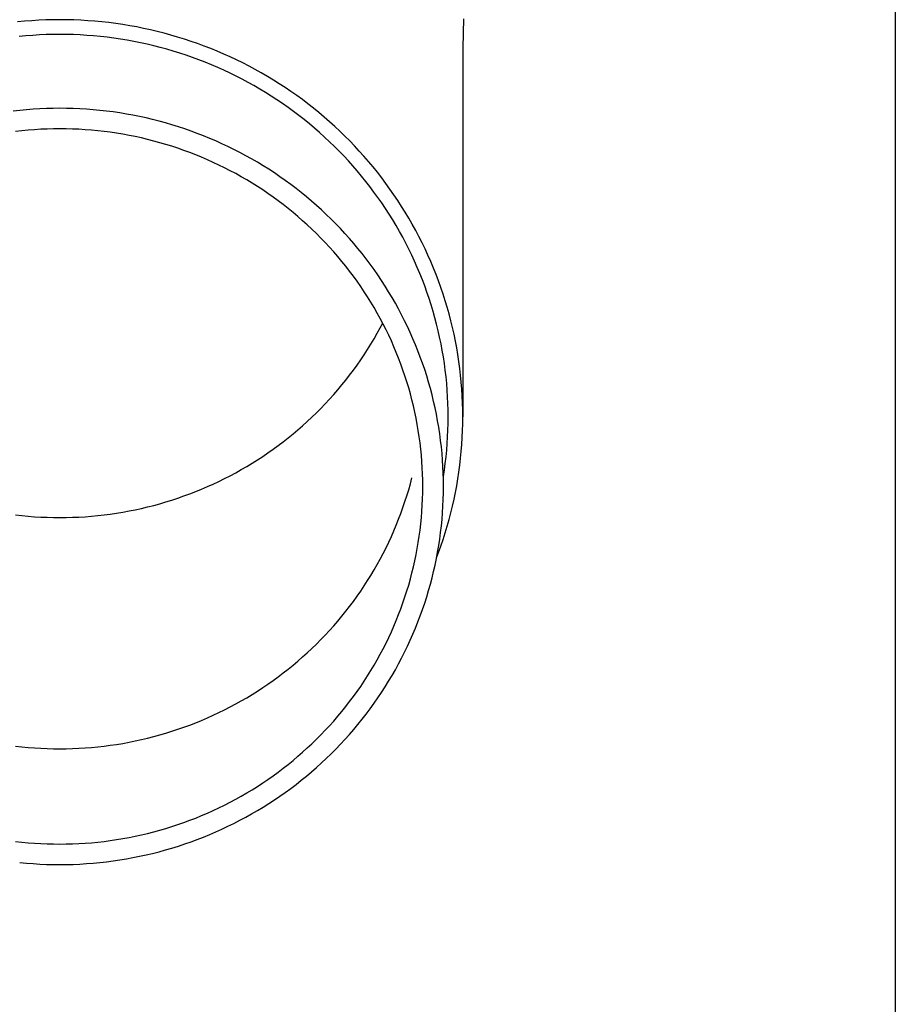
# Model space of a CAD drawing. Units: millimetres. Extents: x 0 to 33640, y 0 to 23760.
# Drawn here: x 7731 to 7797, y 4431 to 4504 of the extents above; entities that cross this region are included whole.
import ezdxf

# ---------------------------------------------------------------- set-up
doc = ezdxf.new("R2010")
doc.units = ezdxf.units.MM
doc.layers.add('YKK_13', color=4, linetype='Continuous', lineweight=30)
doc.layers.add('YKK_A1', color=4, linetype='Continuous', lineweight=30)

msp = doc.modelspace()

# ---------------------------------------------------------------- linework, layer by layer
at = {"layer": 'YKK_13'}
for p, q in [((7731.435, 4504.033), (7730.912, 4503.984)), ((7731.96, 4504.074), (7731.435, 4504.033)), ((7732.485, 4504.106), (7731.96, 4504.074)), ((7733.011, 4504.128), (7732.485, 4504.106)), ((7733.537, 4504.142), (7733.011, 4504.128)), ((7734.063, 4504.146), (7733.537, 4504.142)), ((7734.589, 4504.142), (7734.063, 4504.146)), ((7735.115, 4504.128), (7734.589, 4504.142)), ((7735.641, 4504.106), (7735.115, 4504.128)), ((7736.166, 4504.074), (7735.641, 4504.106)), ((7736.691, 4504.033), (7736.166, 4504.074)), ((7737.215, 4503.984), (7736.691, 4504.033)), ((7737.737, 4503.925), (7737.215, 4503.984)), ((7738.259, 4503.857), (7737.737, 4503.925)), ((7738.78, 4503.781), (7738.259, 4503.857)), ((7739.299, 4503.695), (7738.78, 4503.781)), ((7739.816, 4503.601), (7739.299, 4503.695)), ((7740.332, 4503.497), (7739.816, 4503.601)), ((7764.252, 4504.206), (7764.213, 4502.044)), ((7731.531, 4502.937), (7731.027, 4502.89)), ((7732.037, 4502.977), (7731.531, 4502.937)), ((7732.543, 4503.007), (7732.037, 4502.977)), ((7733.049, 4503.029), (7732.543, 4503.007)), ((7733.556, 4503.042), (7733.049, 4503.029)), ((7734.063, 4503.046), (7733.556, 4503.042)), ((7734.57, 4503.042), (7734.063, 4503.046)), ((7735.077, 4503.029), (7734.57, 4503.042)), ((7735.583, 4503.007), (7735.077, 4503.029)), ((7736.09, 4502.977), (7735.583, 4503.007)), ((7736.595, 4502.937), (7736.09, 4502.977)), ((7737.1, 4502.89), (7736.595, 4502.937)), ((7737.603, 4502.833), (7737.1, 4502.89)), ((7740.845, 4503.385), (7740.332, 4503.497)), ((7741.357, 4503.264), (7740.845, 4503.385)), ((7741.866, 4503.135), (7741.357, 4503.264)), ((7742.374, 4502.996), (7741.866, 4503.135)), ((7742.878, 4502.849), (7742.374, 4502.996)), ((7743.38, 4502.693), (7742.878, 4502.849)), ((7738.106, 4502.768), (7737.603, 4502.833)), ((7738.607, 4502.694), (7738.106, 4502.768)), ((7739.108, 4502.612), (7738.607, 4502.694)), ((7739.606, 4502.521), (7739.108, 4502.612)), ((7740.103, 4502.421), (7739.606, 4502.521)), ((7740.598, 4502.313), (7740.103, 4502.421)), ((7741.091, 4502.197), (7740.598, 4502.313)), ((7741.582, 4502.072), (7741.091, 4502.197)), ((7743.879, 4502.529), (7743.38, 4502.693)), ((7744.375, 4502.356), (7743.879, 4502.529)), ((7744.868, 4502.174), (7744.375, 4502.356)), ((7745.357, 4501.984), (7744.868, 4502.174)), ((7742.07, 4501.939), (7741.582, 4502.072)), ((7742.556, 4501.797), (7742.07, 4501.939)), ((7743.04, 4501.647), (7742.556, 4501.797)), ((7743.521, 4501.489), (7743.04, 4501.647)), ((7743.999, 4501.322), (7743.521, 4501.489)), ((7745.844, 4501.786), (7745.357, 4501.984)), ((7746.326, 4501.579), (7745.844, 4501.786)), ((7746.805, 4501.364), (7746.326, 4501.579)), ((7764.213, 4502.043), (7764.213, 4474.456)), ((7744.474, 4501.147), (7743.999, 4501.322)), ((7744.945, 4500.964), (7744.474, 4501.147)), ((7745.414, 4500.773), (7744.945, 4500.964)), ((7745.879, 4500.574), (7745.414, 4500.773)), ((7747.28, 4501.141), (7746.805, 4501.364)), ((7747.751, 4500.91), (7747.28, 4501.141)), ((7748.218, 4500.671), (7747.751, 4500.91)), ((7748.68, 4500.424), (7748.218, 4500.671)), ((7746.34, 4500.368), (7745.879, 4500.574)), ((7746.798, 4500.153), (7746.34, 4500.368)), ((7747.251, 4499.93), (7746.798, 4500.153)), ((7747.701, 4499.7), (7747.251, 4499.93)), ((7749.138, 4500.169), (7748.68, 4500.424)), ((7749.591, 4499.906), (7749.138, 4500.169)), ((7750.04, 4499.635), (7749.591, 4499.906)), ((7748.147, 4499.462), (7747.701, 4499.7)), ((7748.588, 4499.216), (7748.147, 4499.462)), ((7749.025, 4498.963), (7748.588, 4499.216)), ((7750.484, 4499.356), (7750.04, 4499.635)), ((7750.923, 4499.07), (7750.484, 4499.356)), ((7749.457, 4498.702), (7749.025, 4498.963)), ((7749.885, 4498.434), (7749.457, 4498.702)), ((7750.308, 4498.158), (7749.885, 4498.434)), ((7751.356, 4498.777), (7750.923, 4499.07)), ((7751.785, 4498.476), (7751.356, 4498.777)), ((7752.208, 4498.168), (7751.785, 4498.476)), ((7750.725, 4497.876), (7750.308, 4498.158)), ((7751.138, 4497.586), (7750.725, 4497.876)), ((7752.625, 4497.852), (7752.208, 4498.168)), ((7753.037, 4497.53), (7752.625, 4497.852)), ((7731.063, 4497.367), (7730.565, 4497.311)), ((7731.562, 4497.414), (7731.063, 4497.367)), ((7732.061, 4497.453), (7731.562, 4497.414)), ((7732.561, 4497.483), (7732.061, 4497.453)), ((7733.061, 4497.505), (7732.561, 4497.483)), ((7733.562, 4497.517), (7733.061, 4497.505)), ((7734.063, 4497.522), (7733.562, 4497.517)), ((7734.564, 4497.517), (7734.063, 4497.522)), ((7735.065, 4497.505), (7734.564, 4497.517)), ((7735.565, 4497.483), (7735.065, 4497.505)), ((7736.065, 4497.453), (7735.565, 4497.483)), ((7736.564, 4497.414), (7736.065, 4497.453)), ((7737.063, 4497.367), (7736.564, 4497.414)), ((7737.561, 4497.311), (7737.063, 4497.367)), ((7738.057, 4497.247), (7737.561, 4497.311)), ((7738.553, 4497.174), (7738.057, 4497.247)), ((7739.047, 4497.092), (7738.553, 4497.174)), ((7739.539, 4497.002), (7739.047, 4497.092)), ((7740.03, 4496.904), (7739.539, 4497.002)), ((7751.546, 4497.289), (7751.138, 4497.586)), ((7751.948, 4496.985), (7751.546, 4497.289)), ((7752.345, 4496.675), (7751.948, 4496.985)), ((7753.443, 4497.2), (7753.037, 4497.53)), ((7753.843, 4496.864), (7753.443, 4497.2)), ((7740.519, 4496.797), (7740.03, 4496.904)), ((7741.006, 4496.682), (7740.519, 4496.797)), ((7741.491, 4496.558), (7741.006, 4496.682)), ((7741.974, 4496.426), (7741.491, 4496.558)), ((7742.454, 4496.286), (7741.974, 4496.426)), ((7742.932, 4496.138), (7742.454, 4496.286)), ((7752.736, 4496.357), (7752.345, 4496.675)), ((7753.122, 4496.033), (7752.736, 4496.357)), ((7754.237, 4496.52), (7753.843, 4496.864)), ((7754.625, 4496.17), (7754.237, 4496.52)), ((7731.225, 4495.84), (7730.754, 4495.787)), ((7731.697, 4495.885), (7731.225, 4495.84)), ((7732.169, 4495.922), (7731.697, 4495.885)), ((7732.642, 4495.95), (7732.169, 4495.922)), ((7733.116, 4495.97), (7732.642, 4495.95)), ((7733.589, 4495.983), (7733.116, 4495.97)), ((7734.063, 4495.987), (7733.589, 4495.983)), ((7734.537, 4495.983), (7734.063, 4495.987)), ((7735.011, 4495.97), (7734.537, 4495.983)), ((7735.484, 4495.95), (7735.011, 4495.97)), ((7735.957, 4495.922), (7735.484, 4495.95)), ((7736.429, 4495.885), (7735.957, 4495.922)), ((7736.901, 4495.84), (7736.429, 4495.885)), ((7737.372, 4495.787), (7736.901, 4495.84)), ((7737.842, 4495.727), (7737.372, 4495.787)), ((7738.31, 4495.658), (7737.842, 4495.727)), ((7738.778, 4495.581), (7738.31, 4495.658)), ((7739.244, 4495.495), (7738.778, 4495.581)), ((7739.708, 4495.402), (7739.244, 4495.495)), ((7743.407, 4495.981), (7742.932, 4496.138)), ((7743.879, 4495.817), (7743.407, 4495.981)), ((7744.348, 4495.644), (7743.879, 4495.817)), ((7744.814, 4495.463), (7744.348, 4495.644)), ((7753.501, 4495.703), (7753.122, 4496.033)), ((7753.875, 4495.366), (7753.501, 4495.703)), ((7755.007, 4495.813), (7754.625, 4496.17)), ((7755.382, 4495.45), (7755.007, 4495.813)), ((7740.17, 4495.301), (7739.708, 4495.402)), ((7740.631, 4495.192), (7740.17, 4495.301)), ((7741.09, 4495.076), (7740.631, 4495.192)), ((7741.547, 4494.951), (7741.09, 4495.076)), ((7742.001, 4494.818), (7741.547, 4494.951)), ((7742.453, 4494.678), (7742.001, 4494.818)), ((7745.277, 4495.274), (7744.814, 4495.463)), ((7745.736, 4495.077), (7745.277, 4495.274)), ((7746.192, 4494.873), (7745.736, 4495.077)), ((7746.644, 4494.66), (7746.192, 4494.873)), ((7754.243, 4495.022), (7753.875, 4495.366)), ((7754.605, 4494.672), (7754.243, 4495.022)), ((7755.751, 4495.081), (7755.382, 4495.45)), ((7756.113, 4494.705), (7755.751, 4495.081)), ((7742.902, 4494.53), (7742.453, 4494.678)), ((7743.349, 4494.374), (7742.902, 4494.53)), ((7743.793, 4494.211), (7743.349, 4494.374)), ((7744.234, 4494.04), (7743.793, 4494.211)), ((7744.671, 4493.861), (7744.234, 4494.04)), ((7747.093, 4494.44), (7746.644, 4494.66)), ((7747.537, 4494.212), (7747.093, 4494.44)), ((7747.977, 4493.977), (7747.537, 4494.212)), ((7754.96, 4494.317), (7754.605, 4494.672)), ((7755.309, 4493.955), (7754.96, 4494.317)), ((7756.469, 4494.323), (7756.113, 4494.705)), ((7756.818, 4493.935), (7756.469, 4494.323)), ((7745.106, 4493.675), (7744.671, 4493.861)), ((7745.537, 4493.481), (7745.106, 4493.675)), ((7745.965, 4493.281), (7745.537, 4493.481)), ((7746.389, 4493.072), (7745.965, 4493.281)), ((7748.413, 4493.734), (7747.977, 4493.977)), ((7748.845, 4493.483), (7748.413, 4493.734)), ((7749.272, 4493.225), (7748.845, 4493.483)), ((7755.651, 4493.587), (7755.309, 4493.955)), ((7755.987, 4493.213), (7755.651, 4493.587)), ((7757.159, 4493.541), (7756.818, 4493.935)), ((7757.494, 4493.141), (7757.159, 4493.541)), ((7746.809, 4492.857), (7746.389, 4493.072)), ((7747.226, 4492.634), (7746.809, 4492.857)), ((7747.638, 4492.404), (7747.226, 4492.634)), ((7749.694, 4492.96), (7749.272, 4493.225)), ((7750.112, 4492.688), (7749.694, 4492.96)), ((7750.525, 4492.408), (7750.112, 4492.688)), ((7756.317, 4492.834), (7755.987, 4493.213)), ((7756.639, 4492.448), (7756.317, 4492.834)), ((7757.822, 4492.735), (7757.494, 4493.141)), ((7758.142, 4492.324), (7757.822, 4492.735)), ((7748.046, 4492.167), (7747.638, 4492.404)), ((7748.45, 4491.924), (7748.046, 4492.167)), ((7748.85, 4491.673), (7748.45, 4491.924)), ((7750.933, 4492.122), (7750.525, 4492.408)), ((7751.335, 4491.828), (7750.933, 4492.122)), ((7751.733, 4491.528), (7751.335, 4491.828)), ((7756.955, 4492.058), (7756.639, 4492.448)), ((7757.263, 4491.662), (7756.955, 4492.058)), ((7758.455, 4491.908), (7758.142, 4492.324)), ((7758.761, 4491.486), (7758.455, 4491.908)), ((7749.245, 4491.415), (7748.85, 4491.673)), ((7749.636, 4491.151), (7749.245, 4491.415)), ((7750.021, 4490.88), (7749.636, 4491.151)), ((7752.125, 4491.221), (7751.733, 4491.528)), ((7752.511, 4490.907), (7752.125, 4491.221)), ((7757.565, 4491.261), (7757.263, 4491.662)), ((7757.859, 4490.855), (7757.565, 4491.261)), ((7759.059, 4491.059), (7758.761, 4491.486)), ((7750.402, 4490.602), (7750.021, 4490.88)), ((7750.778, 4490.318), (7750.402, 4490.602)), ((7752.892, 4490.586), (7752.511, 4490.907)), ((7753.267, 4490.259), (7752.892, 4490.586)), ((7758.147, 4490.444), (7757.859, 4490.855)), ((7758.426, 4490.027), (7758.147, 4490.444)), ((7759.349, 4490.627), (7759.059, 4491.059)), ((7759.632, 4490.19), (7759.349, 4490.627)), ((7751.149, 4490.028), (7750.778, 4490.318)), ((7751.515, 4489.731), (7751.149, 4490.028)), ((7751.875, 4489.428), (7751.515, 4489.731)), ((7753.636, 4489.926), (7753.267, 4490.259)), ((7754, 4489.586), (7753.636, 4489.926)), ((7758.699, 4489.607), (7758.426, 4490.027)), ((7758.964, 4489.181), (7758.699, 4489.607)), ((7759.907, 4489.748), (7759.632, 4490.19)), ((7760.174, 4489.301), (7759.907, 4489.748)), ((7752.23, 4489.118), (7751.875, 4489.428)), ((7752.579, 4488.803), (7752.23, 4489.118)), ((7754.357, 4489.24), (7754, 4489.586)), ((7754.708, 4488.888), (7754.357, 4489.24)), ((7755.053, 4488.53), (7754.708, 4488.888)), ((7759.221, 4488.751), (7758.964, 4489.181)), ((7760.433, 4488.85), (7760.174, 4489.301)), ((7752.923, 4488.482), (7752.579, 4488.803)), ((7753.261, 4488.155), (7752.923, 4488.482)), ((7753.593, 4487.822), (7753.261, 4488.155)), ((7755.391, 4488.166), (7755.053, 4488.53)), ((7755.723, 4487.797), (7755.391, 4488.166)), ((7759.471, 4488.317), (7759.221, 4488.751)), ((7759.713, 4487.878), (7759.471, 4488.317)), ((7760.684, 4488.395), (7760.433, 4488.85)), ((7760.927, 4487.935), (7760.684, 4488.395)), ((7753.919, 4487.483), (7753.593, 4487.822)), ((7754.239, 4487.139), (7753.919, 4487.483)), ((7756.049, 4487.422), (7755.723, 4487.797)), ((7756.367, 4487.041), (7756.049, 4487.422)), ((7759.947, 4487.436), (7759.713, 4487.878)), ((7760.173, 4486.989), (7759.947, 4487.436)), ((7761.162, 4487.471), (7760.927, 4487.935)), ((7761.388, 4487.004), (7761.162, 4487.471)), ((7754.553, 4486.79), (7754.239, 4487.139)), ((7754.861, 4486.435), (7754.553, 4486.79)), ((7756.679, 4486.655), (7756.367, 4487.041)), ((7756.984, 4486.263), (7756.679, 4486.655)), ((7760.391, 4486.539), (7760.173, 4486.989)), ((7761.606, 4486.532), (7761.388, 4487.004)), ((7755.163, 4486.075), (7754.861, 4486.435)), ((7755.458, 4485.71), (7755.163, 4486.075)), ((7757.282, 4485.866), (7756.984, 4486.263)), ((7760.602, 4486.085), (7760.391, 4486.539)), ((7760.804, 4485.627), (7760.602, 4486.085)), ((7761.816, 4486.057), (7761.606, 4486.532)), ((7762.018, 4485.578), (7761.816, 4486.057)), ((7755.746, 4485.339), (7755.458, 4485.71)), ((7756.028, 4484.964), (7755.746, 4485.339)), ((7757.573, 4485.465), (7757.282, 4485.866)), ((7757.856, 4485.058), (7757.573, 4485.465)), ((7760.998, 4485.166), (7760.804, 4485.627)), ((7762.211, 4485.096), (7762.018, 4485.578)), ((7756.303, 4484.584), (7756.028, 4484.964)), ((7756.571, 4484.2), (7756.303, 4484.584)), ((7758.133, 4484.646), (7757.856, 4485.058)), ((7758.402, 4484.23), (7758.133, 4484.646)), ((7761.184, 4484.702), (7760.998, 4485.166)), ((7761.361, 4484.235), (7761.184, 4484.702)), ((7762.395, 4484.611), (7762.211, 4485.096)), ((7762.57, 4484.122), (7762.395, 4484.611)), ((7756.833, 4483.81), (7756.571, 4484.2)), ((7757.088, 4483.417), (7756.833, 4483.81)), ((7758.664, 4483.809), (7758.402, 4484.23)), ((7758.918, 4483.384), (7758.664, 4483.809)), ((7761.53, 4483.764), (7761.361, 4484.235)), ((7761.691, 4483.291), (7761.53, 4483.764)), ((7762.737, 4483.631), (7762.57, 4484.122)), ((7757.335, 4483.019), (7757.088, 4483.417)), ((7757.576, 4482.617), (7757.335, 4483.019)), ((7759.165, 4482.955), (7758.918, 4483.384)), ((7761.844, 4482.815), (7761.691, 4483.291)), ((7762.896, 4483.137), (7762.737, 4483.631)), ((7763.045, 4482.64), (7762.896, 4483.137)), ((7757.809, 4482.211), (7757.576, 4482.617)), ((7759.404, 4482.521), (7759.165, 4482.955)), ((7759.635, 4482.083), (7759.404, 4482.521)), ((7761.988, 4482.337), (7761.844, 4482.815)), ((7762.123, 4481.856), (7761.988, 4482.337)), ((7763.186, 4482.141), (7763.045, 4482.64)), ((7758.035, 4481.8), (7757.809, 4482.211)), ((7758.254, 4481.386), (7758.035, 4481.8)), ((7759.858, 4481.642), (7759.635, 4482.083)), ((7760.074, 4481.196), (7759.858, 4481.642)), ((7762.25, 4481.373), (7762.123, 4481.856)), ((7763.317, 4481.639), (7763.186, 4482.141)), ((7763.44, 4481.135), (7763.317, 4481.639)), ((7757.809, 4480.697), (7758.035, 4481.107)), ((7758.035, 4481.107), (7758.218, 4481.454)), ((7758.465, 4480.969), (7758.254, 4481.386)), ((7758.669, 4480.548), (7758.465, 4480.969)), ((7760.282, 4480.747), (7760.074, 4481.196)), ((7762.369, 4480.888), (7762.25, 4481.373)), ((7762.478, 4480.4), (7762.369, 4480.888)), ((7763.554, 4480.629), (7763.44, 4481.135)), ((7757.335, 4479.889), (7757.576, 4480.291)), ((7757.576, 4480.291), (7757.809, 4480.697)), ((7758.866, 4480.123), (7758.669, 4480.548)), ((7759.055, 4479.695), (7758.866, 4480.123)), ((7760.482, 4480.295), (7760.282, 4480.747)), ((7760.673, 4479.839), (7760.482, 4480.295)), ((7762.579, 4479.911), (7762.478, 4480.4)), ((7763.659, 4480.121), (7763.554, 4480.629)), ((7763.755, 4479.612), (7763.659, 4480.121)), ((7756.833, 4479.097), (7757.088, 4479.491)), ((7757.088, 4479.491), (7757.335, 4479.889)), ((7759.236, 4479.264), (7759.055, 4479.695)), ((7760.857, 4479.38), (7760.673, 4479.839)), ((7761.032, 4478.917), (7760.857, 4479.38)), ((7762.672, 4479.421), (7762.579, 4479.911)), ((7762.755, 4478.929), (7762.672, 4479.421)), ((7763.842, 4479.101), (7763.755, 4479.612)), ((7756.303, 4478.323), (7756.571, 4478.708)), ((7756.571, 4478.708), (7756.833, 4479.097)), ((7759.41, 4478.83), (7759.236, 4479.264)), ((7759.576, 4478.392), (7759.41, 4478.83)), ((7761.199, 4478.452), (7761.032, 4478.917)), ((7762.83, 4478.435), (7762.755, 4478.929)), ((7763.92, 4478.588), (7763.842, 4479.101)), ((7763.988, 4478.075), (7763.92, 4478.588)), ((7755.746, 4477.568), (7756.028, 4477.943)), ((7756.028, 4477.943), (7756.303, 4478.323)), ((7759.734, 4477.952), (7759.576, 4478.392)), ((7759.884, 4477.51), (7759.734, 4477.952)), ((7761.358, 4477.984), (7761.199, 4478.452)), ((7761.509, 4477.514), (7761.358, 4477.984)), ((7762.897, 4477.94), (7762.83, 4478.435)), ((7762.954, 4477.445), (7762.897, 4477.94)), ((7764.048, 4477.56), (7763.988, 4478.075)), ((7755.163, 4476.833), (7755.458, 4477.198)), ((7755.458, 4477.198), (7755.746, 4477.568)), ((7760.027, 4477.065), (7759.884, 4477.51)), ((7761.651, 4477.04), (7761.509, 4477.514)), ((7763.003, 4476.948), (7762.954, 4477.445)), ((7764.098, 4477.044), (7764.048, 4477.56)), ((7754.553, 4476.118), (7754.861, 4476.473)), ((7754.861, 4476.473), (7755.163, 4476.833)), ((7760.161, 4476.617), (7760.027, 4477.065)), ((7760.288, 4476.168), (7760.161, 4476.617)), ((7761.785, 4476.565), (7761.651, 4477.04)), ((7761.911, 4476.087), (7761.785, 4476.565)), ((7763.042, 4476.451), (7763.003, 4476.948)), ((7763.073, 4475.953), (7763.042, 4476.451)), ((7764.14, 4476.527), (7764.098, 4477.044)), ((7764.172, 4476.01), (7764.14, 4476.527)), ((7753.919, 4475.424), (7754.239, 4475.768)), ((7754.239, 4475.768), (7754.553, 4476.118)), ((7760.407, 4475.716), (7760.288, 4476.168)), ((7760.517, 4475.262), (7760.407, 4475.716)), ((7762.027, 4475.607), (7761.911, 4476.087)), ((7762.136, 4475.125), (7762.027, 4475.607)), ((7763.095, 4475.454), (7763.073, 4475.953)), ((7764.195, 4475.492), (7764.172, 4476.01)), ((7753.261, 4474.753), (7753.593, 4475.086)), ((7753.593, 4475.086), (7753.919, 4475.424)), ((7760.62, 4474.806), (7760.517, 4475.262)), ((7762.236, 4474.642), (7762.136, 4475.125)), ((7763.109, 4474.955), (7763.095, 4475.454)), ((7763.113, 4474.456), (7763.109, 4474.955)), ((7764.208, 4474.974), (7764.195, 4475.492)), ((7764.213, 4474.456), (7764.208, 4474.974)), ((7752.579, 4474.104), (7752.923, 4474.426)), ((7752.923, 4474.426), (7753.261, 4474.753)), ((7760.714, 4474.349), (7760.62, 4474.806)), ((7760.801, 4473.89), (7760.714, 4474.349)), ((7762.327, 4474.157), (7762.236, 4474.642)), ((7762.41, 4473.67), (7762.327, 4474.157)), ((7763.109, 4473.957), (7763.113, 4474.456)), ((7764.208, 4473.938), (7764.213, 4474.456)), ((7751.515, 4473.177), (7751.875, 4473.48)), ((7751.875, 4473.48), (7752.23, 4473.789)), ((7752.23, 4473.789), (7752.579, 4474.104)), ((7760.879, 4473.43), (7760.801, 4473.89)), ((7760.949, 4472.968), (7760.879, 4473.43)), ((7762.484, 4473.182), (7762.41, 4473.67)), ((7763.073, 4472.96), (7763.095, 4473.458)), ((7763.095, 4473.458), (7763.109, 4473.957)), ((7764.172, 4472.902), (7764.195, 4473.42)), ((7764.195, 4473.42), (7764.208, 4473.938)), ((7750.778, 4472.589), (7751.149, 4472.88)), ((7751.149, 4472.88), (7751.515, 4473.177)), ((7761.011, 4472.506), (7760.949, 4472.968)), ((7762.549, 4472.693), (7762.484, 4473.182)), ((7762.606, 4472.202), (7762.549, 4472.693)), ((7763.042, 4472.462), (7763.073, 4472.96)), ((7764.14, 4472.385), (7764.172, 4472.902)), ((7749.636, 4471.757), (7750.021, 4472.028)), ((7750.021, 4472.028), (7750.402, 4472.305)), ((7750.402, 4472.305), (7750.778, 4472.589)), ((7761.064, 4472.042), (7761.011, 4472.506)), ((7761.11, 4471.577), (7761.064, 4472.042)), ((7762.654, 4471.711), (7762.606, 4472.202)), ((7762.954, 4471.468), (7763.003, 4471.964)), ((7763.003, 4471.964), (7763.042, 4472.462)), ((7764.098, 4471.869), (7764.14, 4472.385)), ((7748.45, 4470.984), (7748.85, 4471.235)), ((7748.85, 4471.235), (7749.245, 4471.492)), ((7749.245, 4471.492), (7749.636, 4471.757)), ((7761.147, 4471.112), (7761.11, 4471.577)), ((7762.693, 4471.219), (7762.654, 4471.711)), ((7762.724, 4470.727), (7762.693, 4471.219)), ((7762.897, 4470.972), (7762.954, 4471.468)), ((7763.988, 4470.838), (7764.048, 4471.353)), ((7764.048, 4471.353), (7764.098, 4471.869)), ((7747.226, 4470.273), (7747.638, 4470.503)), ((7747.638, 4470.503), (7748.046, 4470.74)), ((7748.046, 4470.74), (7748.45, 4470.984)), ((7761.176, 4470.646), (7761.147, 4471.112)), ((7761.197, 4470.18), (7761.176, 4470.646)), ((7762.746, 4470.234), (7762.724, 4470.727)), ((7762.755, 4469.984), (7762.83, 4470.477)), ((7762.83, 4470.477), (7762.897, 4470.972)), ((7763.92, 4470.324), (7763.988, 4470.838)), ((7745.965, 4469.627), (7746.389, 4469.835)), ((7746.389, 4469.835), (7746.809, 4470.051)), ((7746.809, 4470.051), (7747.226, 4470.273)), ((7760.288, 4469.45), (7760.407, 4469.902)), ((7761.209, 4469.713), (7761.197, 4470.18)), ((7761.213, 4469.247), (7761.209, 4469.713)), ((7762.759, 4469.74), (7762.746, 4470.234)), ((7762.753, 4469.968), (7762.755, 4469.984)), ((7762.763, 4469.247), (7762.759, 4469.74)), ((7763.755, 4469.301), (7763.842, 4469.812)), ((7763.842, 4469.812), (7763.92, 4470.324)), ((7744.234, 4468.868), (7744.671, 4469.047)), ((7744.671, 4469.047), (7745.106, 4469.233)), ((7745.106, 4469.233), (7745.537, 4469.426)), ((7745.537, 4469.426), (7745.965, 4469.627)), ((7760.027, 4468.553), (7760.161, 4469)), ((7760.161, 4469), (7760.288, 4469.45)), ((7761.209, 4468.78), (7761.213, 4469.247)), ((7762.759, 4468.753), (7762.763, 4469.247)), ((7763.659, 4468.791), (7763.755, 4469.301)), ((7742.453, 4468.23), (7742.902, 4468.378)), ((7742.902, 4468.378), (7743.349, 4468.533)), ((7743.349, 4468.533), (7743.793, 4468.697)), ((7743.793, 4468.697), (7744.234, 4468.868)), ((7759.884, 4468.108), (7760.027, 4468.553)), ((7761.176, 4467.847), (7761.197, 4468.314)), ((7761.197, 4468.314), (7761.209, 4468.78)), ((7762.724, 4467.767), (7762.746, 4468.26)), ((7762.746, 4468.26), (7762.759, 4468.753)), ((7763.44, 4467.777), (7763.554, 4468.283)), ((7763.554, 4468.283), (7763.659, 4468.791)), ((7739.244, 4467.412), (7739.708, 4467.505)), ((7739.708, 4467.505), (7740.17, 4467.606)), ((7740.17, 4467.606), (7740.631, 4467.715)), ((7740.631, 4467.715), (7741.09, 4467.832)), ((7741.09, 4467.832), (7741.547, 4467.957)), ((7741.547, 4467.957), (7742.001, 4468.089)), ((7742.001, 4468.089), (7742.453, 4468.23)), ((7759.576, 4467.225), (7759.734, 4467.665)), ((7759.734, 4467.665), (7759.884, 4468.108)), ((7761.147, 4467.381), (7761.176, 4467.847)), ((7762.693, 4467.274), (7762.724, 4467.767)), ((7763.317, 4467.274), (7763.44, 4467.777)), ((7730.754, 4467.12), (7731.225, 4467.067)), ((7731.225, 4467.067), (7731.697, 4467.023)), ((7731.697, 4467.023), (7732.169, 4466.986)), ((7732.169, 4466.986), (7732.642, 4466.957)), ((7732.642, 4466.957), (7733.116, 4466.937)), ((7733.116, 4466.937), (7733.589, 4466.925)), ((7733.589, 4466.925), (7734.063, 4466.921)), ((7734.063, 4466.921), (7734.537, 4466.925)), ((7734.537, 4466.925), (7735.011, 4466.937)), ((7735.011, 4466.937), (7735.484, 4466.957)), ((7735.484, 4466.957), (7735.957, 4466.986)), ((7735.957, 4466.986), (7736.429, 4467.023)), ((7736.429, 4467.023), (7736.901, 4467.067)), ((7736.901, 4467.067), (7737.372, 4467.12)), ((7737.372, 4467.12), (7737.842, 4467.181)), ((7737.842, 4467.181), (7738.31, 4467.25)), ((7738.31, 4467.25), (7738.778, 4467.327)), ((7738.778, 4467.327), (7739.244, 4467.412)), ((7759.236, 4466.354), (7759.41, 4466.788)), ((7759.41, 4466.788), (7759.576, 4467.225)), ((7761.064, 4466.452), (7761.11, 4466.916)), ((7761.11, 4466.916), (7761.147, 4467.381)), ((7762.606, 4466.291), (7762.654, 4466.782)), ((7762.654, 4466.782), (7762.693, 4467.274)), ((7763.045, 4466.273), (7763.186, 4466.772)), ((7763.186, 4466.772), (7763.317, 4467.274)), ((7759.055, 4465.923), (7759.236, 4466.354)), ((7761.011, 4465.988), (7761.064, 4466.452)), ((7762.549, 4465.801), (7762.606, 4466.291)), ((7762.896, 4465.776), (7763.045, 4466.273)), ((7758.669, 4465.07), (7758.866, 4465.495)), ((7758.866, 4465.495), (7759.055, 4465.923)), ((7760.879, 4465.064), (7760.949, 4465.525)), ((7760.949, 4465.525), (7761.011, 4465.988)), ((7762.41, 4464.824), (7762.484, 4465.312)), ((7762.484, 4465.312), (7762.549, 4465.801)), ((7762.737, 4465.282), (7762.896, 4465.776)), ((7758.254, 4464.231), (7758.465, 4464.649)), ((7758.465, 4464.649), (7758.669, 4465.07)), ((7760.714, 4464.145), (7760.801, 4464.603)), ((7760.801, 4464.603), (7760.879, 4465.064)), ((7762.327, 4464.337), (7762.41, 4464.824)), ((7762.395, 4464.302), (7762.57, 4464.79)), ((7762.57, 4464.79), (7762.737, 4465.282)), ((7758.035, 4463.817), (7758.254, 4464.231)), ((7760.62, 4463.687), (7760.714, 4464.145)), ((7762.136, 4463.368), (7762.236, 4463.852)), ((7762.236, 4463.852), (7762.327, 4464.337)), ((7762.25, 4463.92), (7762.395, 4464.302)), ((7757.576, 4463.001), (7757.809, 4463.407)), ((7757.809, 4463.407), (7758.035, 4463.817)), ((7760.407, 4462.778), (7760.517, 4463.232)), ((7760.517, 4463.232), (7760.62, 4463.687)), ((7762.027, 4462.886), (7762.136, 4463.368)), ((7757.088, 4462.201), (7757.335, 4462.599)), ((7757.335, 4462.599), (7757.576, 4463.001)), ((7760.288, 4462.326), (7760.407, 4462.778)), ((7761.785, 4461.929), (7761.911, 4462.406)), ((7761.911, 4462.406), (7762.027, 4462.886)), ((7756.571, 4461.418), (7756.833, 4461.807)), ((7756.833, 4461.807), (7757.088, 4462.201)), ((7760.027, 4461.429), (7760.161, 4461.876)), ((7760.161, 4461.876), (7760.288, 4462.326)), ((7761.651, 4461.453), (7761.785, 4461.929)), ((7756.028, 4460.653), (7756.303, 4461.033)), ((7756.303, 4461.033), (7756.571, 4461.418)), ((7759.734, 4460.541), (7759.884, 4460.984)), ((7759.884, 4460.984), (7760.027, 4461.429)), ((7761.358, 4460.509), (7761.509, 4460.98)), ((7761.509, 4460.98), (7761.651, 4461.453)), ((7755.458, 4459.908), (7755.746, 4460.278)), ((7755.746, 4460.278), (7756.028, 4460.653)), ((7759.576, 4460.101), (7759.734, 4460.541)), ((7761.199, 4460.041), (7761.358, 4460.509)), ((7754.861, 4459.183), (7755.163, 4459.543)), ((7755.163, 4459.543), (7755.458, 4459.908)), ((7759.236, 4459.23), (7759.41, 4459.664)), ((7759.41, 4459.664), (7759.576, 4460.101)), ((7760.857, 4459.114), (7761.032, 4459.576)), ((7761.032, 4459.576), (7761.199, 4460.041)), ((7754.239, 4458.478), (7754.553, 4458.828)), ((7754.553, 4458.828), (7754.861, 4459.183)), ((7758.866, 4458.371), (7759.055, 4458.799)), ((7759.055, 4458.799), (7759.236, 4459.23)), ((7760.673, 4458.655), (7760.857, 4459.114)), ((7753.593, 4457.796), (7753.919, 4458.134)), ((7753.919, 4458.134), (7754.239, 4458.478)), ((7758.465, 4457.525), (7758.669, 4457.946)), ((7758.669, 4457.946), (7758.866, 4458.371)), ((7760.282, 4457.746), (7760.482, 4458.199)), ((7760.482, 4458.199), (7760.673, 4458.655)), ((7752.923, 4457.136), (7753.261, 4457.463)), ((7753.261, 4457.463), (7753.593, 4457.796)), ((7758.254, 4457.107), (7758.465, 4457.525)), ((7759.858, 4456.852), (7760.074, 4457.297)), ((7760.074, 4457.297), (7760.282, 4457.746)), ((7751.875, 4456.19), (7752.23, 4456.499)), ((7752.23, 4456.499), (7752.579, 4456.814)), ((7752.579, 4456.814), (7752.923, 4457.136)), ((7757.809, 4456.283), (7758.035, 4456.693)), ((7758.035, 4456.693), (7758.254, 4457.107)), ((7759.635, 4456.41), (7759.858, 4456.852)), ((7751.149, 4455.59), (7751.515, 4455.887)), ((7751.515, 4455.887), (7751.875, 4456.19)), ((7757.335, 4455.475), (7757.576, 4455.877)), ((7757.576, 4455.877), (7757.809, 4456.283)), ((7759.165, 4455.539), (7759.404, 4455.972)), ((7759.404, 4455.972), (7759.635, 4456.41)), ((7750.021, 4454.738), (7750.402, 4455.015)), ((7750.402, 4455.015), (7750.778, 4455.299)), ((7750.778, 4455.299), (7751.149, 4455.59)), ((7756.833, 4454.683), (7757.088, 4455.077)), ((7757.088, 4455.077), (7757.335, 4455.475)), ((7758.664, 4454.684), (7758.918, 4455.109)), ((7758.918, 4455.109), (7759.165, 4455.539)), ((7749.245, 4454.202), (7749.636, 4454.467)), ((7749.636, 4454.467), (7750.021, 4454.738)), ((7756.303, 4453.909), (7756.571, 4454.294)), ((7756.571, 4454.294), (7756.833, 4454.683)), ((7758.133, 4453.847), (7758.402, 4454.263)), ((7758.402, 4454.263), (7758.664, 4454.684)), ((7748.046, 4453.45), (7748.45, 4453.694)), ((7748.45, 4453.694), (7748.85, 4453.945)), ((7748.85, 4453.945), (7749.245, 4454.202)), ((7755.746, 4453.154), (7756.028, 4453.529)), ((7756.028, 4453.529), (7756.303, 4453.909)), ((7757.856, 4453.436), (7758.133, 4453.847)), ((7746.809, 4452.761), (7747.226, 4452.983)), ((7747.226, 4452.983), (7747.638, 4453.213)), ((7747.638, 4453.213), (7748.046, 4453.45)), ((7755.163, 4452.419), (7755.458, 4452.784)), ((7755.458, 4452.784), (7755.746, 4453.154)), ((7757.282, 4452.627), (7757.573, 4453.029)), ((7757.573, 4453.029), (7757.856, 4453.436)), ((7745.106, 4451.943), (7745.537, 4452.136)), ((7745.537, 4452.136), (7745.965, 4452.337)), ((7745.965, 4452.337), (7746.389, 4452.545)), ((7746.389, 4452.545), (7746.809, 4452.761)), ((7754.553, 4451.704), (7754.861, 4452.059)), ((7754.861, 4452.059), (7755.163, 4452.419)), ((7756.679, 4451.839), (7756.984, 4452.23)), ((7756.984, 4452.23), (7757.282, 4452.627)), ((7743.349, 4451.243), (7743.793, 4451.407)), ((7743.793, 4451.407), (7744.234, 4451.578)), ((7744.234, 4451.578), (7744.671, 4451.757)), ((7744.671, 4451.757), (7745.106, 4451.943)), ((7753.919, 4451.01), (7754.239, 4451.354)), ((7754.239, 4451.354), (7754.553, 4451.704)), ((7756.049, 4451.072), (7756.367, 4451.453)), ((7756.367, 4451.453), (7756.679, 4451.839)), ((7741.09, 4450.542), (7741.547, 4450.667)), ((7741.547, 4450.667), (7742.001, 4450.799)), ((7742.001, 4450.799), (7742.453, 4450.94)), ((7742.453, 4450.94), (7742.902, 4451.088)), ((7742.902, 4451.088), (7743.349, 4451.243)), ((7753.261, 4450.339), (7753.593, 4450.672)), ((7753.593, 4450.672), (7753.919, 4451.01)), ((7755.391, 4450.327), (7755.723, 4450.697)), ((7755.723, 4450.697), (7756.049, 4451.072)), ((7737.372, 4449.83), (7737.842, 4449.891)), ((7737.842, 4449.891), (7738.31, 4449.96)), ((7738.31, 4449.96), (7738.778, 4450.037)), ((7738.778, 4450.037), (7739.244, 4450.122)), ((7739.244, 4450.122), (7739.708, 4450.215)), ((7739.708, 4450.215), (7740.17, 4450.316)), ((7740.17, 4450.316), (7740.631, 4450.425)), ((7740.631, 4450.425), (7741.09, 4450.542)), ((7752.579, 4449.69), (7752.923, 4450.012)), ((7752.923, 4450.012), (7753.261, 4450.339)), ((7754.708, 4449.605), (7755.053, 4449.963)), ((7755.053, 4449.963), (7755.391, 4450.327)), ((7730.754, 4449.83), (7731.225, 4449.777)), ((7731.225, 4449.777), (7731.697, 4449.733)), ((7731.697, 4449.733), (7732.169, 4449.696)), ((7732.169, 4449.696), (7732.642, 4449.667)), ((7732.642, 4449.667), (7733.116, 4449.647)), ((7733.116, 4449.647), (7733.589, 4449.635)), ((7733.589, 4449.635), (7734.063, 4449.631)), ((7734.063, 4449.631), (7734.537, 4449.635)), ((7734.537, 4449.635), (7735.011, 4449.647)), ((7735.011, 4449.647), (7735.484, 4449.667)), ((7735.484, 4449.667), (7735.957, 4449.696)), ((7735.957, 4449.696), (7736.429, 4449.733)), ((7736.429, 4449.733), (7736.901, 4449.777)), ((7736.901, 4449.777), (7737.372, 4449.83)), ((7751.875, 4449.066), (7752.23, 4449.375)), ((7752.23, 4449.375), (7752.579, 4449.69)), ((7754, 4448.907), (7754.357, 4449.253)), ((7754.357, 4449.253), (7754.708, 4449.605)), ((7750.778, 4448.175), (7751.149, 4448.466)), ((7751.149, 4448.466), (7751.515, 4448.763)), ((7751.515, 4448.763), (7751.875, 4449.066)), ((7753.267, 4448.234), (7753.636, 4448.568)), ((7753.636, 4448.568), (7754, 4448.907)), ((7750.021, 4447.614), (7750.402, 4447.891)), ((7750.402, 4447.891), (7750.778, 4448.175)), ((7752.511, 4447.587), (7752.892, 4447.907)), ((7752.892, 4447.907), (7753.267, 4448.234)), ((7748.85, 4446.821), (7749.245, 4447.078)), ((7749.245, 4447.078), (7749.636, 4447.343)), ((7749.636, 4447.343), (7750.021, 4447.614)), ((7751.335, 4446.665), (7751.733, 4446.966)), ((7751.733, 4446.966), (7752.125, 4447.273)), ((7752.125, 4447.273), (7752.511, 4447.587)), ((7747.638, 4446.089), (7748.046, 4446.326)), ((7748.046, 4446.326), (7748.45, 4446.57)), ((7748.45, 4446.57), (7748.85, 4446.821)), ((7750.525, 4446.085), (7750.933, 4446.372)), ((7750.933, 4446.372), (7751.335, 4446.665)), ((7745.965, 4445.213), (7746.389, 4445.421)), ((7746.389, 4445.421), (7746.809, 4445.637)), ((7746.809, 4445.637), (7747.226, 4445.859)), ((7747.226, 4445.859), (7747.638, 4446.089)), ((7749.272, 4445.268), (7749.694, 4445.533)), ((7749.694, 4445.533), (7750.112, 4445.806)), ((7750.112, 4445.806), (7750.525, 4446.085)), ((7744.671, 4444.632), (7745.106, 4444.819)), ((7745.106, 4444.819), (7745.537, 4445.012)), ((7745.537, 4445.012), (7745.965, 4445.213)), ((7747.977, 4444.517), (7748.413, 4444.76)), ((7748.413, 4444.76), (7748.845, 4445.01)), ((7748.845, 4445.01), (7749.272, 4445.268)), ((7742.453, 4443.816), (7742.902, 4443.964)), ((7742.902, 4443.964), (7743.349, 4444.119)), ((7743.349, 4444.119), (7743.793, 4444.283)), ((7743.793, 4444.283), (7744.234, 4444.454)), ((7744.234, 4444.454), (7744.671, 4444.632)), ((7746.644, 4443.833), (7747.093, 4444.054)), ((7747.093, 4444.054), (7747.537, 4444.281)), ((7747.537, 4444.281), (7747.977, 4444.517)), ((7740.17, 4443.192), (7740.631, 4443.301)), ((7740.631, 4443.301), (7741.09, 4443.418)), ((7741.09, 4443.418), (7741.547, 4443.543)), ((7741.547, 4443.543), (7742.001, 4443.675)), ((7742.001, 4443.675), (7742.453, 4443.816)), ((7744.814, 4443.031), (7745.277, 4443.22)), ((7745.277, 4443.22), (7745.736, 4443.416)), ((7745.736, 4443.416), (7746.192, 4443.621)), ((7746.192, 4443.621), (7746.644, 4443.833)), ((7730.754, 4442.706), (7731.225, 4442.653)), ((7731.225, 4442.653), (7731.697, 4442.609)), ((7731.697, 4442.609), (7732.169, 4442.572)), ((7732.169, 4442.572), (7732.642, 4442.543)), ((7732.642, 4442.543), (7733.116, 4442.523)), ((7733.116, 4442.523), (7733.589, 4442.511)), ((7733.589, 4442.511), (7734.063, 4442.507)), ((7734.063, 4442.507), (7734.537, 4442.511)), ((7734.537, 4442.511), (7735.011, 4442.523)), ((7735.011, 4442.523), (7735.484, 4442.543)), ((7735.484, 4442.543), (7735.957, 4442.572)), ((7735.957, 4442.572), (7736.429, 4442.609)), ((7736.429, 4442.609), (7736.901, 4442.653)), ((7736.901, 4442.653), (7737.372, 4442.706)), ((7737.372, 4442.706), (7737.842, 4442.767)), ((7737.842, 4442.767), (7738.31, 4442.836)), ((7738.31, 4442.836), (7738.778, 4442.913)), ((7738.778, 4442.913), (7739.244, 4442.998)), ((7739.244, 4442.998), (7739.708, 4443.091)), ((7739.708, 4443.091), (7740.17, 4443.192)), ((7742.932, 4442.356), (7743.407, 4442.512)), ((7743.407, 4442.512), (7743.879, 4442.677)), ((7743.879, 4442.677), (7744.348, 4442.85)), ((7744.348, 4442.85), (7744.814, 4443.031)), ((7740.519, 4441.696), (7741.006, 4441.812)), ((7741.006, 4441.812), (7741.491, 4441.935)), ((7741.491, 4441.935), (7741.974, 4442.067)), ((7741.974, 4442.067), (7742.454, 4442.207)), ((7742.454, 4442.207), (7742.932, 4442.356)), ((7731.063, 4441.127), (7731.562, 4441.079)), ((7731.562, 4441.079), (7732.061, 4441.041)), ((7732.061, 4441.041), (7732.561, 4441.011)), ((7732.561, 4441.011), (7733.061, 4440.989)), ((7735.065, 4440.989), (7735.565, 4441.011)), ((7735.565, 4441.011), (7736.065, 4441.041)), ((7736.065, 4441.041), (7736.564, 4441.079)), ((7736.564, 4441.079), (7737.063, 4441.127)), ((7737.063, 4441.127), (7737.561, 4441.183)), ((7737.561, 4441.183), (7738.057, 4441.247)), ((7738.057, 4441.247), (7738.553, 4441.32)), ((7738.553, 4441.32), (7739.047, 4441.401)), ((7739.047, 4441.401), (7739.539, 4441.491)), ((7739.539, 4441.491), (7740.03, 4441.59)), ((7740.03, 4441.59), (7740.519, 4441.696)), ((7733.061, 4440.989), (7733.562, 4440.976)), ((7733.562, 4440.976), (7734.063, 4440.972)), ((7734.063, 4440.972), (7734.564, 4440.976)), ((7734.564, 4440.976), (7735.065, 4440.989))]:
    msp.add_line(p, q, dxfattribs=at)
at = {"layer": 'YKK_A1', "linetype": 'Continuous', "ltscale": 25}
msp.add_line((7796.563, 6775.075), (7796.563, 3920.075), dxfattribs=at)

doc.saveas('drawing.dxf')
